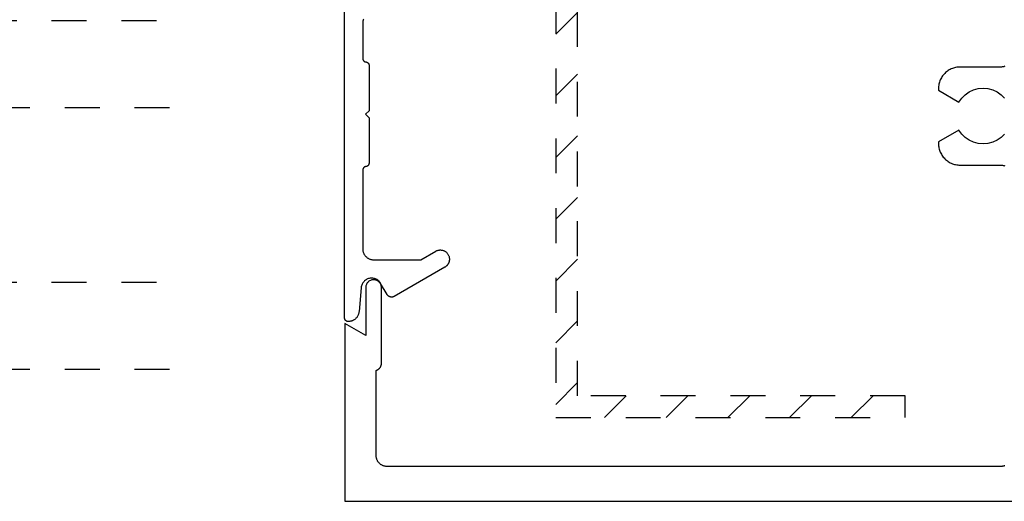
# Model space of a CAD drawing. Units: inches. Extents: x 0 to 108, y 0 to 43.
# Drawn here: x 85 to 88, y 14 to 16 of the extents above; entities that cross this region are included whole.
import ezdxf

# ---------------------------------------------------------------- set-up
doc = ezdxf.new("R2010")
doc.units = ezdxf.units.IN
doc.header["$LTSCALE"] = 0.5
doc.header["$MEASUREMENT"] = 0
doc.linetypes.add('HIDDEN2', pattern=[0.1875, 0.125, -0.0625])
doc.layers.add('Arcadia-Hidden', color=1, linetype='HIDDEN2')
doc.layers.add('Arcadia-Profile', color=5, linetype='Continuous')

# ---------------------------------------------------------------- blocks, each defined once
blk = doc.blocks.new('*U158')
at = {"layer": 'Arcadia-Hidden'}
for p, q in [((0, 0.0312), (0, 0.9688)), ((0.25, 0.9688), (0.25, 0.0312)), ((0.75, 0.0312), (0.75, 0.9688)), ((1, 0.9688), (1, 0.0312)), ((0.0312, 0), (0, 0.0312)), ((0.25, 0.0312), (0.2188, 0)), ((0.7812, 0), (0.75, 0.0312)), ((1, 0.0312), (0.9688, 0)), ((0.2188, 0), (0.0312, 0)), ((0.9688, 0), (0.7812, 0))]:
    blk.add_line(p, q, dxfattribs=at)
for centre, start, end in [((0.5, 1.1992), 250.1835, 289.8165), ((0.5, -0.6625), 70.1835, 109.8165)]:
    blk.add_arc(centre, 0.7374, start, end, dxfattribs=at)

msp = doc.modelspace()

# ---------------------------------------------------------------- hatches: boundary and pattern name
at = {"layer": 'Arcadia-Hidden', "lineweight": -3}
h = msp.add_hatch(dxfattribs=at)
h.set_pattern_fill('ANSI31', color=256)
h.set_pattern_definition([(45, (-6.66673, -516.54656), (-0.088388348, 0.088388348), [])])
h.paths.add_polyline_path([(86.71993, 14.5014), (86.71993, 18.3764), (87.65743, 18.3764), (87.65743, 18.4389), (86.65743, 18.4389), (86.65743, 14.4389), (87.65743, 14.4389), (87.65743, 14.5014)])

# ---------------------------------------------------------------- linework, layer by layer
msp.add_lwpolyline([(87.65743, 18.4389), (86.65743, 18.4389), (86.65743, 14.4389), (87.65743, 14.4389), (87.65743, 14.5014), (86.71993, 14.5014), (86.71993, 18.3764), (87.65743, 18.3764), (87.65743, 18.4389)], dxfattribs=at)
at = {"layer": 'Arcadia-Profile'}
for points in [[(86.10663, 15.58019), (86.10609, 15.57866), (86.10563, 15.57711), (86.10525, 15.57553), (86.10495, 15.57393), (86.10474, 15.57232), (86.10461, 15.57071), (86.10457, 15.56908), (86.10457, 15.46801), (86.10458, 15.46752), (86.10462, 15.46703), (86.10468, 15.46654), (86.10476, 15.46606), (86.10487, 15.46558), (86.105, 15.46511), (86.10516, 15.46464), (86.10533, 15.46419), (86.10553, 15.46374), (86.10575, 15.4633), (86.10599, 15.46287), (86.10625, 15.46246), (86.10653, 15.46206), (86.10684, 15.46167), (86.10716, 15.4613), (86.10749, 15.46094), (86.10785, 15.46061), (86.10822, 15.46029), (86.1086, 15.45998), (86.10901, 15.4597), (86.10942, 15.45944), (86.10984, 15.4592), (86.11028, 15.45897), (86.11073, 15.45878), (86.11119, 15.4586), (86.11165, 15.45844), (86.11212, 15.45831), (86.1126, 15.4582), (86.11309, 15.45812), (86.11357, 15.45806), (86.11406, 15.458), (86.11454, 15.45791), (86.11502, 15.4578), (86.11549, 15.45767), (86.11596, 15.45752), (86.11641, 15.45734), (86.11686, 15.45714), (86.1173, 15.45692), (86.11772, 15.45668), (86.11814, 15.45642), (86.11854, 15.45613), (86.11892, 15.45583), (86.1193, 15.45551), (86.11965, 15.45517), (86.11999, 15.45482), (86.12031, 15.45444), (86.12061, 15.45406), (86.12089, 15.45366), (86.12115, 15.45324), (86.12139, 15.45282), (86.12161, 15.45238), (86.12181, 15.45193), (86.12199, 15.45147), (86.12214, 15.45101), (86.12227, 15.45053), (86.12238, 15.45006), (86.12246, 15.44957), (86.12252, 15.44909), (86.12256, 15.4486), (86.12257, 15.44811), (86.12257, 15.31811), (86.11257, 15.30811), (86.12257, 15.29811), (86.12257, 15.16811), (86.12256, 15.16762), (86.12252, 15.16713), (86.12246, 15.16664), (86.12238, 15.16616), (86.12227, 15.16568), (86.12214, 15.16521), (86.12199, 15.16474), (86.12181, 15.16429), (86.12161, 15.16384), (86.12139, 15.1634), (86.12115, 15.16297), (86.12089, 15.16256), (86.12061, 15.16216), (86.12031, 15.16177), (86.11999, 15.1614), (86.11965, 15.16104), (86.1193, 15.16071), (86.11892, 15.16039), (86.11854, 15.16008), (86.11814, 15.1598), (86.11772, 15.15954), (86.1173, 15.1593), (86.11686, 15.15907), (86.11641, 15.15888), (86.11596, 15.1587), (86.11549, 15.15854), (86.11502, 15.15841), (86.11454, 15.1583), (86.11406, 15.15822), (86.11357, 15.15816), (86.11309, 15.1581), (86.1126, 15.15801), (86.11212, 15.1579), (86.11165, 15.15777), (86.11119, 15.15762), (86.11073, 15.15744), (86.11028, 15.15724), (86.10984, 15.15702), (86.10942, 15.15678), (86.10901, 15.15652), (86.1086, 15.15623), (86.10822, 15.15593), (86.10785, 15.15561), (86.10749, 15.15527), (86.10716, 15.15492), (86.10684, 15.15454), (86.10653, 15.15416), (86.10625, 15.15376), (86.10599, 15.15334), (86.10575, 15.15292), (86.10553, 15.15248), (86.10533, 15.15203), (86.10516, 15.15157), (86.105, 15.15111), (86.10487, 15.15063), (86.10476, 15.15016), (86.10468, 15.14967), (86.10462, 15.14919), (86.10458, 15.1487), (86.10457, 15.14821), (86.10457, 14.92211), (86.10461, 14.92049), (86.10474, 14.91887), (86.10495, 14.91726), (86.10525, 14.91566), (86.10563, 14.91408), (86.10609, 14.91253), (86.10663, 14.911), (86.10725, 14.9095), (86.10795, 14.90803), (86.10873, 14.90661), (86.10957, 14.90522), (86.11049, 14.90389), (86.11148, 14.9026), (86.11253, 14.90136), (86.11365, 14.90019), (86.11483, 14.89907), (86.11606, 14.89802), (86.11735, 14.89703), (86.11869, 14.89611), (86.12007, 14.89526), (86.1215, 14.89449), (86.12296, 14.89379), (86.12446, 14.89317), (86.12599, 14.89263), (86.12755, 14.89216), (86.12913, 14.89179), (86.13072, 14.89149), (86.13233, 14.89128), (86.13395, 14.89115), (86.13557, 14.89111), (86.27093, 14.89111), (86.31357, 14.91573), (86.31517, 14.91658), (86.31683, 14.91732), (86.31854, 14.91794), (86.32028, 14.91844), (86.32206, 14.91882), (86.32385, 14.91907), (86.32566, 14.9192), (86.32748, 14.9192), (86.32929, 14.91907), (86.33109, 14.91882), (86.33286, 14.91844), (86.33461, 14.91794), (86.33631, 14.91732), (86.33797, 14.91658), (86.33957, 14.91573), (86.34111, 14.91477), (86.34258, 14.9137), (86.34397, 14.91253), (86.34527, 14.91127), (86.34649, 14.90992), (86.34761, 14.90849), (86.34862, 14.90699), (86.34953, 14.90542), (86.35032, 14.90379), (86.351, 14.9021), (86.35156, 14.90038), (86.352, 14.89862), (86.35232, 14.89683), (86.35251, 14.89502), (86.35257, 14.89321), (86.35257, 14.89225), (86.35256, 14.89134), (86.35251, 14.89044), (86.35243, 14.88953), (86.35232, 14.88863), (86.35218, 14.88774), (86.352, 14.88684), (86.3518, 14.88596), (86.35156, 14.88508), (86.3513, 14.88422), (86.351, 14.88336), (86.35068, 14.88251), (86.35032, 14.88168), (86.34994, 14.88085), (86.34953, 14.88004), (86.34909, 14.87925), (86.34862, 14.87847), (86.34813, 14.87771), (86.34761, 14.87697), (86.34706, 14.87624), (86.34649, 14.87554), (86.34589, 14.87485), (86.34527, 14.87419), (86.34463, 14.87355), (86.34397, 14.87293), (86.34328, 14.87233), (86.34258, 14.87176), (86.34185, 14.87122), (86.34111, 14.8707), (86.34035, 14.8702), (86.33957, 14.86973), (86.19474, 14.78612), (86.19405, 14.78574), (86.19334, 14.7854), (86.19262, 14.7851), (86.19188, 14.78484), (86.19113, 14.78462), (86.19036, 14.78444), (86.18959, 14.78429), (86.18881, 14.78419), (86.18803, 14.78413), (86.18724, 14.78411), (86.18646, 14.78413), (86.18568, 14.78419), (86.1849, 14.78429), (86.18412, 14.78444), (86.18336, 14.78462), (86.18261, 14.78484), (86.18187, 14.7851), (86.18114, 14.7854), (86.18043, 14.78574), (86.17974, 14.78612), (86.17907, 14.78653), (86.17843, 14.78697), (86.1778, 14.78745), (86.17721, 14.78796), (86.17664, 14.7885), (86.1761, 14.78907), (86.17559, 14.78967), (86.17511, 14.79029), (86.17466, 14.79094), (86.17425, 14.79161), (86.15585, 14.82347), (86.1545, 14.82561), (86.15297, 14.82762), (86.15127, 14.8295), (86.14942, 14.83123), (86.14744, 14.8328), (86.14533, 14.83419), (86.1431, 14.8354), (86.14079, 14.83642), (86.13839, 14.83724), (86.13594, 14.83786), (86.13344, 14.83826), (86.13092, 14.83846), (86.12839, 14.83844), (86.12587, 14.83821), (86.12338, 14.83776), (86.12094, 14.83711), (86.11855, 14.83626), (86.11625, 14.83521), (86.11405, 14.83396), (86.11196, 14.83254), (86.11, 14.83094), (86.10817, 14.82919), (86.1065, 14.82729), (86.105, 14.82525), (86.10368, 14.8231), (86.10254, 14.82084), (86.10159, 14.81849), (86.10085, 14.81607), (86.10031, 14.8136), (86.09999, 14.81109), (86.09398, 14.74241), (86.09381, 14.74088), (86.09356, 14.73937), (86.09324, 14.73787), (86.09285, 14.73639), (86.09238, 14.73493), (86.09184, 14.7335), (86.09123, 14.73209), (86.09055, 14.73071), (86.08981, 14.72937), (86.089, 14.72807), (86.08812, 14.72681), (86.08719, 14.7256), (86.08619, 14.72443), (86.08514, 14.72332), (86.08404, 14.72225), (86.08288, 14.72124), (86.08168, 14.7203), (86.08043, 14.71941), (86.07914, 14.71858), (86.07781, 14.71782), (86.07644, 14.71713), (86.07504, 14.7165), (86.07361, 14.71595), (86.07216, 14.71546), (86.07068, 14.71505), (86.06919, 14.71471), (86.06768, 14.71445), (86.06616, 14.71426), (86.06463, 14.71415), (86.0631, 14.71411), (86.06257, 14.71411), (86.06205, 14.71412), (86.06153, 14.71416), (86.06101, 14.71423), (86.06049, 14.71433), (86.05998, 14.71445), (86.05948, 14.7146), (86.05899, 14.71477), (86.0585, 14.71497), (86.05803, 14.7152), (86.05757, 14.71545), (86.05712, 14.71572), (86.05669, 14.71602), (86.05628, 14.71634), (86.05588, 14.71668), (86.0555, 14.71704), (86.05514, 14.71742), (86.0548, 14.71781), (86.05448, 14.71823), (86.05418, 14.71866), (86.05391, 14.71911), (86.05366, 14.71957), (86.05344, 14.72004), (86.05324, 14.72052), (86.05306, 14.72102), (86.05291, 14.72152), (86.05279, 14.72203), (86.05269, 14.72254), (86.05263, 14.72306), (86.05258, 14.72358), (86.05257, 14.72411), (86.05257, 15.79136)], [(87.94308, 15.44546), (87.94155, 15.44492), (87.93999, 15.44446), (87.93841, 15.44408), (87.93682, 15.44378), (87.93521, 15.44357), (87.93359, 15.44344), (87.93197, 15.4434), (87.81497, 15.4434), (87.81172, 15.44332), (87.80849, 15.44306), (87.80527, 15.44264), (87.80208, 15.44205), (87.79892, 15.44129), (87.79581, 15.44037), (87.79275, 15.43928), (87.78975, 15.43804), (87.78682, 15.43664), (87.78397, 15.4351), (87.7812, 15.4334), (87.77853, 15.43156), (87.77595, 15.42958), (87.77348, 15.42748), (87.77113, 15.42524), (87.76889, 15.42289), (87.76679, 15.42042), (87.76481, 15.41784), (87.76297, 15.41517), (87.76128, 15.4124), (87.75973, 15.40955), (87.75833, 15.40662), (87.75709, 15.40362), (87.756, 15.40056), (87.75508, 15.39745), (87.75432, 15.39429), (87.75373, 15.3911), (87.75331, 15.38788), (87.75305, 15.38465), (87.75297, 15.3814), (87.75297, 15.3768), (87.81169, 15.3429), (87.81969, 15.35432), (87.82955, 15.36419), (87.84097, 15.37218), (87.85361, 15.37808), (87.86708, 15.38169), (87.88097, 15.3829), (87.89486, 15.38169), (87.90833, 15.37808), (87.92097, 15.37218), (87.93239, 15.36419), (87.94225, 15.35432)], [(87.94225, 15.25148), (87.93239, 15.24162), (87.92097, 15.23362), (87.90833, 15.22773), (87.89486, 15.22412), (87.88097, 15.2229), (87.86708, 15.22412), (87.85361, 15.22773), (87.84097, 15.23362), (87.82955, 15.24162), (87.81969, 15.25148), (87.81169, 15.2629), (87.75297, 15.229), (87.75297, 15.2244), (87.75305, 15.22116), (87.75331, 15.21792), (87.75373, 15.2147), (87.75432, 15.21151), (87.75508, 15.20835), (87.756, 15.20524), (87.75709, 15.20218), (87.75833, 15.19918), (87.75973, 15.19625), (87.76128, 15.1934), (87.76297, 15.19063), (87.76481, 15.18796), (87.76679, 15.18538), (87.76889, 15.18292), (87.77113, 15.18056), (87.77348, 15.17833), (87.77595, 15.17622), (87.77853, 15.17424), (87.7812, 15.1724), (87.78397, 15.17071), (87.78682, 15.16916), (87.78975, 15.16776), (87.79275, 15.16652), (87.79581, 15.16544), (87.79892, 15.16451), (87.80208, 15.16376), (87.80527, 15.16316), (87.80849, 15.16274), (87.81172, 15.16249), (87.81497, 15.1624), (87.93197, 15.1624), (87.93359, 15.16236), (87.93521, 15.16223), (87.93682, 15.16202), (87.93841, 15.16172), (87.93999, 15.16135), (87.94155, 15.16088), (87.94308, 15.16034)], [(87.94308, 14.30096), (87.94155, 14.30042), (87.93999, 14.29996), (87.93841, 14.29958), (87.93682, 14.29928), (87.93521, 14.29907), (87.93359, 14.29894), (87.93197, 14.2989), (86.17397, 14.2989), (86.17235, 14.29894), (86.17073, 14.29907), (86.16912, 14.29928), (86.16752, 14.29958), (86.16595, 14.29996), (86.16439, 14.30042), (86.16286, 14.30096), (86.16136, 14.30158), (86.1599, 14.30228), (86.15847, 14.30305), (86.15709, 14.3039), (86.15575, 14.30482), (86.15446, 14.30581), (86.15323, 14.30686), (86.15205, 14.30798), (86.15093, 14.30916), (86.14988, 14.31039), (86.14889, 14.31168), (86.14797, 14.31302), (86.14712, 14.3144), (86.14635, 14.31583), (86.14565, 14.31729), (86.14503, 14.31879), (86.14449, 14.32032), (86.14403, 14.32188), (86.14365, 14.32346), (86.14335, 14.32505), (86.14314, 14.32666), (86.14301, 14.32828), (86.14297, 14.3299), (86.14297, 14.57426), (86.14381, 14.5745), (86.14465, 14.57477), (86.14547, 14.57509), (86.14628, 14.57543), (86.14707, 14.57582), (86.14784, 14.57623), (86.1486, 14.57668), (86.14933, 14.57717), (86.15004, 14.57768), (86.15073, 14.57823), (86.1514, 14.5788), (86.15203, 14.57941), (86.15264, 14.58004), (86.15323, 14.5807), (86.15378, 14.58138), (86.1543, 14.58208), (86.15479, 14.58281), (86.15525, 14.58356), (86.15568, 14.58433), (86.15607, 14.58512), (86.15643, 14.58592), (86.15675, 14.58674), (86.15703, 14.58757), (86.15728, 14.58841), (86.15749, 14.58927), (86.15766, 14.59013), (86.1578, 14.591), (86.15789, 14.59187), (86.15795, 14.59275), (86.15797, 14.59363), (86.15797, 14.8114), (86.15785, 14.81375), (86.15748, 14.81608), (86.15687, 14.81835), (86.15602, 14.82055), (86.15495, 14.82265), (86.15367, 14.82463), (86.15219, 14.82646), (86.15052, 14.82812), (86.14869, 14.8296), (86.14672, 14.83089), (86.14462, 14.83196), (86.14242, 14.8328), (86.14015, 14.83341), (86.13782, 14.83378), (86.13547, 14.8339), (86.13312, 14.83378), (86.13079, 14.83341), (86.12852, 14.8328), (86.12632, 14.83196), (86.12422, 14.83089), (86.12224, 14.8296), (86.12041, 14.82812), (86.11875, 14.82646), (86.11727, 14.82463), (86.11598, 14.82265), (86.11491, 14.82055), (86.11407, 14.81835), (86.11346, 14.81608), (86.11309, 14.81375), (86.11297, 14.8114), (86.11297, 14.67426), (86.05297, 14.7089), (86.05297, 14.1989), (88.05297, 14.1989)]]:
    msp.add_lwpolyline(points, dxfattribs=at)

# ---------------------------------------------------------------- block references
at = {"layer": 'Arcadia-Profile', "lineweight": -3, "rotation": 270}
msp.add_blockref('*U158', (84.58251, 15.57648), dxfattribs=at)

doc.saveas('drawing.dxf')
